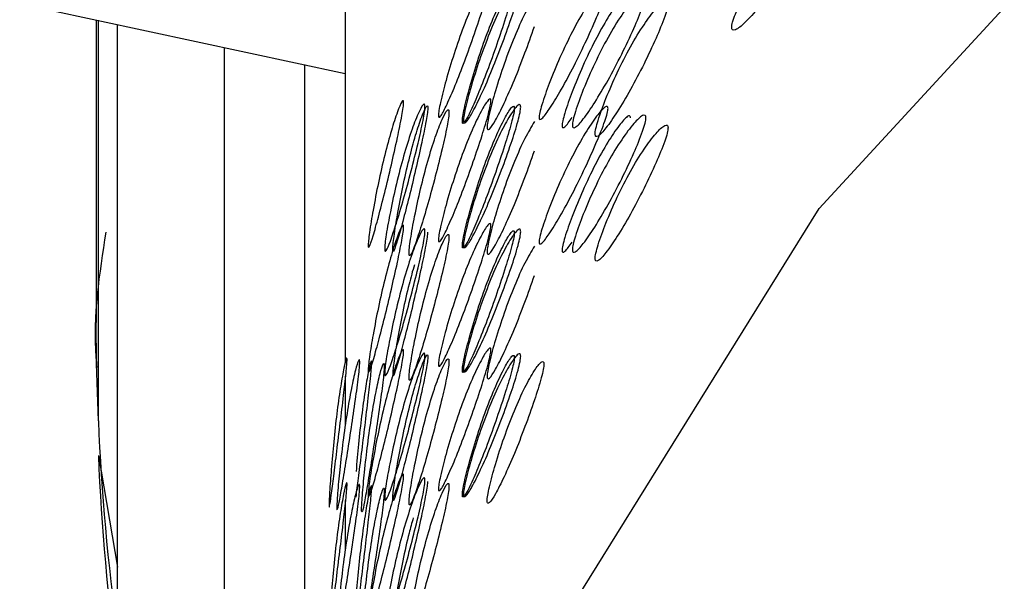
# Model space of a CAD drawing. Units: millimetres. Extents: x 57 to 2673, y 134 to 2942.
# Drawn here: x 2527 to 2531, y 1676 to 1678 of the extents above; entities that cross this region are included whole.
import ezdxf

# ---------------------------------------------------------------- set-up
doc = ezdxf.new("R2010")
doc.units = ezdxf.units.MM

msp = doc.modelspace()

# ---------------------------------------------------------------- linework, layer by layer
at = {"color": 7, "linetype": 'Continuous', "lineweight": 25}
for p, q in [((2523.3016, 1679.3193), (2528.1878, 1678.2705)), ((2528.1878, 1678.7408), (2528.1878, 1677.1149)), ((2527.1878, 1678.4852), (2527.1878, 1677.2709)), ((2527.1962, 1676.8757), (2527.1962, 1678.4834)), ((2527.2728, 1676.0169), (2527.2728, 1678.4669)), ((2527.7027, 1674.2119), (2527.7027, 1678.3746)), ((2528.0248, 1673.3965), (2528.0248, 1678.3055)), ((2528.1878, 1677.0551), (2528.1878, 1676.8569)), ((2527.1962, 1676.7366), (2527.2728, 1676.2878)), ((2528.1878, 1676.5551), (2528.1878, 1676.3569))]:
    msp.add_line(p, q, dxfattribs=at)
at = {"color": 7, "linetype": 'Continuous', "lineweight": 25, "flags": 128}
for points in [[(2528.7506, 1669.1632), (2528.2918, 1670.9039), (2528.1993, 1672.6876), (2528.4761, 1674.4569), (2529.1132, 1676.155), (2530.0902, 1677.7273), (2531.3756, 1679.1233), (2532.9282, 1680.298), (2534.6981, 1681.2138), (2536.6283, 1681.8412), (2538.6569, 1682.16), (2540.7186, 1682.16), (2542.7472, 1681.8412), (2544.6774, 1681.2138), (2546.4473, 1680.298), (2547.9999, 1679.1233), (2549.2853, 1677.7273), (2550.2623, 1676.155), (2550.8994, 1674.4569), (2551.1762, 1672.6876), (2551.0837, 1670.9039), (2550.6249, 1669.1632)], [(2527.1962, 1676.8757), (2527.1892, 1677.1062), (2527.1878, 1677.2709)]]:
    msp.add_lwpolyline(points, dxfattribs=at)
at = {"color": 7, "linetype": 'Continuous', "lineweight": 25}
for centre in [(2536.4947, 1677.2725), (2536.4947, 1677.1334)]:
    msp.add_arc(centre, 9.307, 182.44361, 187.75308, dxfattribs=at)
for points, knots in [([(2529.7394, 1678.4552), (2529.7396, 1678.4529), (2529.74, 1678.448), (2529.7441, 1678.443), (2529.7591, 1678.445), (2529.7948, 1678.4749), (2529.8489, 1678.5348), (2529.9122, 1678.617), (2529.9767, 1678.7135), (2530.0335, 1678.8086), (2530.0721, 1678.8825), (2530.0886, 1678.9245), (2530.093, 1678.9414), (2530.094, 1678.9508), (2530.093, 1678.9575), (2530.0886, 1678.963), (2530.0721, 1678.9616), (2530.0335, 1678.9333), (2529.9767, 1678.8749), (2529.9122, 1678.7934), (2529.8489, 1678.6963), (2529.7948, 1678.5997), (2529.7591, 1678.5241), (2529.7441, 1678.4815), (2529.74, 1678.4641), (2529.7396, 1678.4582), (2529.7394, 1678.4552)], [0, 0, 0, 0, 0.0097966, 0.0201032, 0.043798, 0.1020064, 0.1729762, 0.2500399, 0.327095, 0.3980412, 0.4562217, 0.4799016, 0.4902034, 0.4999965, 0.509774, 0.52007, 0.543775, 0.6019554, 0.6729017, 0.7499567, 0.8270205, 0.8979902, 0.9561987, 0.9799143, 0.9902161, 1, 1, 1, 1]), ([(2528.7724, 1678.6598), (2528.7722, 1678.6572), (2528.772, 1678.6517), (2528.7691, 1678.6349), (2528.7587, 1678.5916), (2528.7349, 1678.5137), (2528.7006, 1678.4115), (2528.6622, 1678.3053), (2528.6251, 1678.2115), (2528.5939, 1678.1402), (2528.5733, 1678.1007), (2528.5645, 1678.0929), (2528.5621, 1678.0961), (2528.5616, 1678.1015), (2528.5621, 1678.1101), (2528.5644, 1678.1269), (2528.5733, 1678.1709), (2528.5938, 1678.2498), (2528.625, 1678.353), (2528.6622, 1678.4597), (2528.7006, 1678.553), (2528.7349, 1678.6234), (2528.7587, 1678.6619), (2528.7692, 1678.6691), (2528.772, 1678.6661), (2528.7723, 1678.6619), (2528.7724, 1678.6598)], [0, 0, 0, 0, 0.008869, 0.018303, 0.04057, 0.098151, 0.170455, 0.249971, 0.329139, 0.401689, 0.459393, 0.481628, 0.49108, 0.499962, 0.508712, 0.5181, 0.540575, 0.598162, 0.670701, 0.749991, 0.829506, 0.901811, 0.959391, 0.981858, 0.991247, 1, 1, 1, 1]), ([(2528.8665, 1678.6305), (2528.8663, 1678.6325), (2528.8661, 1678.6367), (2528.8632, 1678.6398), (2528.8529, 1678.6329), (2528.8293, 1678.5949), (2528.7953, 1678.5252), (2528.7572, 1678.4327), (2528.7204, 1678.3269), (2528.6894, 1678.2245), (2528.6691, 1678.1461), (2528.6603, 1678.1024), (2528.658, 1678.0858), (2528.6575, 1678.0771), (2528.658, 1678.0715), (2528.6603, 1678.0683), (2528.6691, 1678.0759), (2528.6895, 1678.1148), (2528.7204, 1678.1855), (2528.7572, 1678.2784), (2528.7953, 1678.3837), (2528.8293, 1678.4852), (2528.8529, 1678.5627), (2528.8633, 1678.6058), (2528.8661, 1678.6226), (2528.8664, 1678.6279), (2528.8665, 1678.6305)], [0, 0, 0, 0, 0.008904, 0.018382, 0.040768, 0.098381, 0.170606, 0.249979, 0.329128, 0.401587, 0.459207, 0.481593, 0.491073, 0.49998, 0.5088, 0.518246, 0.540765, 0.598502, 0.670972, 0.749999, 0.829372, 0.901597, 0.959211, 0.981715, 0.991166, 1, 1, 1, 1]), ([(2528.6623, 1678.0817), (2528.6625, 1678.0847), (2528.6627, 1678.0908), (2528.6653, 1678.1088), (2528.6747, 1678.1539), (2528.6972, 1678.2353), (2528.7315, 1678.3406), (2528.7723, 1678.448), (2528.8143, 1678.54), (2528.8518, 1678.6076), (2528.8775, 1678.6422), (2528.8886, 1678.6463), (2528.8915, 1678.6416), (2528.8922, 1678.6351), (2528.8915, 1678.6256), (2528.8886, 1678.6079), (2528.8775, 1678.5631), (2528.8518, 1678.4828), (2528.8143, 1678.3785), (2528.7723, 1678.2715), (2528.7315, 1678.179), (2528.6972, 1678.1104), (2528.6747, 1678.0747), (2528.6652, 1678.0702), (2528.6627, 1678.0745), (2528.6624, 1678.0794), (2528.6623, 1678.0817)], [0, 0, 0, 0, 0.0097867, 0.0200564, 0.043579, 0.1017451, 0.1728017, 0.2500266, 0.3272425, 0.398275, 0.4564125, 0.4799164, 0.4901823, 0.4999691, 0.5096305, 0.5198493, 0.5435556, 0.6016931, 0.6727256, 0.7499415, 0.8271663, 0.8982229, 0.9563891, 0.9801029, 0.9903286, 1, 1, 1, 1]), ([(2529.2426, 1678.6293), (2529.2424, 1678.6267), (2529.242, 1678.6212), (2529.2384, 1678.6047), (2529.225, 1678.5625), (2529.1942, 1678.4871), (2529.1497, 1678.3884), (2529.0995, 1678.2863), (2529.0505, 1678.1964), (2529.0089, 1678.1284), (2528.9814, 1678.0911), (2528.9694, 1678.0843), (2528.9663, 1678.0877), (2528.9655, 1678.0931), (2528.9662, 1678.1017), (2528.9694, 1678.1182), (2528.9813, 1678.1613), (2529.0089, 1678.2381), (2529.0505, 1678.3379), (2529.0995, 1678.4407), (2529.1497, 1678.53), (2529.1943, 1678.5968), (2529.225, 1678.6328), (2529.2384, 1678.6389), (2529.2421, 1678.6356), (2529.2424, 1678.6314), (2529.2426, 1678.6293)], [0, 0, 0, 0, 0.008869, 0.018303, 0.040571, 0.098151, 0.170453, 0.249967, 0.329135, 0.401685, 0.459391, 0.481627, 0.49108, 0.499963, 0.508712, 0.518101, 0.540577, 0.598166, 0.670705, 0.749995, 0.829508, 0.901811, 0.959391, 0.981858, 0.991247, 1, 1, 1, 1]), ([(2529.3326, 1678.5917), (2529.3324, 1678.5937), (2529.3321, 1678.5979), (2529.3285, 1678.6012), (2529.3152, 1678.5954), (2529.2847, 1678.5599), (2529.2406, 1678.4938), (2529.1908, 1678.4053), (2529.1422, 1678.3034), (2529.1009, 1678.2042), (2529.0736, 1678.128), (2529.0618, 1678.0852), (2529.0587, 1678.0689), (2529.058, 1678.0602), (2529.0587, 1678.0546), (2529.0618, 1678.0511), (2529.0736, 1678.0576), (2529.0882, 1678.0782), (2529.0988, 1678.0931)], [0, 0, 0, 0, 0.014878, 0.030714, 0.068117, 0.164378, 0.28505, 0.417667, 0.549909, 0.670976, 0.767252, 0.804657, 0.820497, 0.835379, 0.850117, 0.865901, 0.903528, 1, 1, 1, 1]), ([(2529.0996, 1678.0627), (2529.0998, 1678.0657), (2529.1001, 1678.0717), (2529.1035, 1678.0895), (2529.1158, 1678.1335), (2529.1453, 1678.2126), (2529.1899, 1678.3143), (2529.2425, 1678.4174), (2529.2964, 1678.5051), (2529.344, 1678.5689), (2529.3765, 1678.6008), (2529.3904, 1678.6038), (2529.3941, 1678.5987), (2529.395, 1678.5922), (2529.3942, 1678.5828), (2529.3905, 1678.5654), (2529.3765, 1678.5218), (2529.344, 1678.4441), (2529.2964, 1678.3436), (2529.2425, 1678.241), (2529.1899, 1678.1528), (2529.1453, 1678.0877), (2529.1158, 1678.0543), (2529.1034, 1678.0508), (2529.1, 1678.0555), (2529.0998, 1678.0603), (2529.0996, 1678.0627)], [0, 0, 0, 0, 0.0097867, 0.0200563, 0.043579, 0.1017451, 0.1728017, 0.2500265, 0.3272424, 0.398275, 0.4564125, 0.4799164, 0.4901823, 0.4999691, 0.5096306, 0.5198494, 0.5435557, 0.6016933, 0.6727259, 0.7499418, 0.8271666, 0.8982231, 0.9563892, 0.980103, 0.9903287, 1, 1, 1, 1]), ([(2528.947, 1678.5769), (2528.9345, 1678.5556), (2528.9082, 1678.511), (2528.8663, 1678.4183), (2528.826, 1678.3121), (2528.7919, 1678.2075), (2528.7696, 1678.1265), (2528.7603, 1678.0817), (2528.7577, 1678.0638), (2528.7575, 1678.0577), (2528.7574, 1678.0548)], [0, 0, 0, 0, 0.1782361, 0.3718195, 0.5654252, 0.7437215, 0.8899581, 0.9495388, 0.9754199, 1, 1, 1, 1]), ([(2529.1909, 1678.0273), (2529.191, 1678.025), (2529.1914, 1678.0201), (2529.1947, 1678.0154), (2529.2069, 1678.0187), (2529.2361, 1678.0516), (2529.2804, 1678.1159), (2529.3326, 1678.2033), (2529.386, 1678.3052), (2529.4332, 1678.405), (2529.4654, 1678.4821), (2529.4792, 1678.5255), (2529.4829, 1678.5427), (2529.4838, 1678.5523), (2529.4829, 1678.5589), (2529.4792, 1678.564), (2529.4654, 1678.5612), (2529.4332, 1678.5297), (2529.386, 1678.4666), (2529.3326, 1678.3798), (2529.2804, 1678.2774), (2529.2361, 1678.1764), (2529.2069, 1678.0978), (2529.1947, 1678.0539), (2529.1913, 1678.0362), (2529.191, 1678.0302), (2529.1909, 1678.0273)], [0, 0, 0, 0, 0.009797, 0.020103, 0.043798, 0.102007, 0.172977, 0.25004, 0.327095, 0.398042, 0.456222, 0.479902, 0.490203, 0.499996, 0.509774, 0.52007, 0.543775, 0.601955, 0.672901, 0.749956, 0.82702, 0.89799, 0.956198, 0.979914, 0.990216, 1, 1, 1, 1]), ([(2528.7574, 1678.0548), (2528.7575, 1678.0525), (2528.7577, 1678.0477), (2528.7603, 1678.0432), (2528.7696, 1678.0474), (2528.7919, 1678.0827), (2528.826, 1678.1505), (2528.8663, 1678.2422), (2528.9082, 1678.3481), (2528.9345, 1678.4232), (2528.947, 1678.4592)], [0, 0, 0, 0, 0.024612, 0.050505, 0.110034, 0.256272, 0.43457, 0.628177, 0.821762, 1, 1, 1, 1]), ([(2528.4218, 1678.1531), (2528.4217, 1678.1504), (2528.4215, 1678.1449), (2528.4195, 1678.1279), (2528.4121, 1678.0838), (2528.3955, 1678.004), (2528.3718, 1677.8992), (2528.3457, 1677.7901), (2528.3208, 1677.6935), (2528.3003, 1677.6198), (2528.287, 1677.5788), (2528.2814, 1677.5704), (2528.2799, 1677.5734), (2528.2795, 1677.5787), (2528.2798, 1677.5874), (2528.2813, 1677.6043), (2528.287, 1677.649), (2528.3003, 1677.7295), (2528.3208, 1677.835), (2528.3457, 1677.9445), (2528.3718, 1678.0407), (2528.3955, 1678.1137), (2528.4122, 1678.1541), (2528.4195, 1678.1621), (2528.4215, 1678.1593), (2528.4217, 1678.1551), (2528.4218, 1678.1531)], [0, 0, 0, 0, 0.0088688, 0.0183029, 0.0405704, 0.098151, 0.1704553, 0.2499706, 0.3291389, 0.4016889, 0.4593933, 0.4816283, 0.4910802, 0.4999624, 0.5087117, 0.5180999, 0.5405746, 0.5981621, 0.6707011, 0.749991, 0.8295063, 0.9018106, 0.9593912, 0.9818582, 0.9912469, 1, 1, 1, 1]), ([(2528.7724, 1678.1598), (2528.7722, 1678.1572), (2528.772, 1678.1517), (2528.7691, 1678.1349), (2528.7587, 1678.0916), (2528.7349, 1678.0137), (2528.7006, 1677.9115), (2528.6622, 1677.8053), (2528.6251, 1677.7115), (2528.5939, 1677.6402), (2528.5733, 1677.6007), (2528.5645, 1677.5929), (2528.5621, 1677.5961), (2528.5616, 1677.6015), (2528.5621, 1677.6101), (2528.5644, 1677.6269), (2528.5733, 1677.6709), (2528.5938, 1677.7498), (2528.625, 1677.853), (2528.6622, 1677.9597), (2528.7006, 1678.053), (2528.7349, 1678.1234), (2528.7587, 1678.1619), (2528.7692, 1678.1691), (2528.772, 1678.1661), (2528.7723, 1678.1619), (2528.7724, 1678.1598)], [0, 0, 0, 0, 0.008869, 0.018303, 0.04057, 0.098151, 0.170455, 0.249971, 0.329139, 0.401689, 0.459393, 0.481628, 0.49108, 0.499962, 0.508712, 0.5181, 0.540575, 0.598162, 0.670701, 0.749991, 0.829506, 0.901811, 0.959391, 0.981858, 0.991247, 1, 1, 1, 1]), ([(2528.3458, 1677.5665), (2528.3459, 1677.5695), (2528.3461, 1677.5757), (2528.3478, 1677.5939), (2528.3542, 1677.6396), (2528.3695, 1677.7228), (2528.3931, 1677.8307), (2528.4216, 1677.9412), (2528.4515, 1678.0365), (2528.4784, 1678.107), (2528.497, 1678.1437), (2528.505, 1678.1486), (2528.5071, 1678.1441), (2528.5077, 1678.1377), (2528.5072, 1678.1281), (2528.505, 1678.1103), (2528.497, 1678.0646), (2528.4784, 1677.9823), (2528.4515, 1677.875), (2528.4216, 1677.7647), (2528.3931, 1677.6692), (2528.3695, 1677.5979), (2528.3542, 1677.5604), (2528.3478, 1677.5552), (2528.3461, 1677.5594), (2528.3459, 1677.5642), (2528.3458, 1677.5665)], [0, 0, 0, 0, 0.009787, 0.020056, 0.043579, 0.101745, 0.172802, 0.250027, 0.327242, 0.398275, 0.456412, 0.479916, 0.490182, 0.499969, 0.509631, 0.519849, 0.543556, 0.601693, 0.672726, 0.749941, 0.827166, 0.898223, 0.956389, 0.980103, 0.990329, 1, 1, 1, 1]), ([(2528.5189, 1678.1325), (2528.5188, 1678.1345), (2528.5186, 1678.1386), (2528.5166, 1678.1415), (2528.5094, 1678.1338), (2528.4929, 1678.0939), (2528.4694, 1678.0217), (2528.4434, 1677.9263), (2528.4188, 1677.8177), (2528.3985, 1677.7129), (2528.3853, 1677.633), (2528.3797, 1677.5887), (2528.3782, 1677.5719), (2528.3779, 1677.5631), (2528.3782, 1677.5576), (2528.3797, 1677.5546), (2528.3853, 1677.5628), (2528.3985, 1677.6033), (2528.4188, 1677.6762), (2528.4435, 1677.7719), (2528.4694, 1677.8802), (2528.4929, 1677.9843), (2528.5094, 1678.0636), (2528.5166, 1678.1075), (2528.5186, 1678.1245), (2528.5188, 1678.1299), (2528.5189, 1678.1325)], [0, 0, 0, 0, 0.008904, 0.018382, 0.040768, 0.098381, 0.170606, 0.24998, 0.329128, 0.401587, 0.459207, 0.481593, 0.491073, 0.499979, 0.5088, 0.518246, 0.540765, 0.598502, 0.670972, 0.749999, 0.829372, 0.901597, 0.959211, 0.981715, 0.991166, 1, 1, 1, 1]), ([(2528.4436, 1677.5484), (2528.4437, 1677.546), (2528.4439, 1677.5413), (2528.4456, 1677.537), (2528.4519, 1677.5419), (2528.467, 1677.5789), (2528.4905, 1677.6494), (2528.5188, 1677.7441), (2528.5483, 1677.8535), (2528.575, 1677.9601), (2528.5935, 1678.0418), (2528.6014, 1678.0872), (2528.6035, 1678.1049), (2528.604, 1678.1146), (2528.6035, 1678.1211), (2528.6014, 1678.1256), (2528.5935, 1678.1209), (2528.575, 1678.0848), (2528.5483, 1678.015), (2528.5188, 1677.9206), (2528.4905, 1677.8109), (2528.467, 1677.7037), (2528.4519, 1677.621), (2528.4456, 1677.5755), (2528.4439, 1677.5574), (2528.4437, 1677.5513), (2528.4436, 1677.5484)], [0, 0, 0, 0, 0.009797, 0.020103, 0.043798, 0.102007, 0.172977, 0.250041, 0.327096, 0.398042, 0.456222, 0.479902, 0.490203, 0.499996, 0.509774, 0.52007, 0.543775, 0.601955, 0.672901, 0.749956, 0.82702, 0.89799, 0.956198, 0.979914, 0.990216, 1, 1, 1, 1]), ([(2528.8665, 1678.1305), (2528.8663, 1678.1325), (2528.8661, 1678.1367), (2528.8632, 1678.1398), (2528.8529, 1678.1329), (2528.8293, 1678.0949), (2528.7953, 1678.0252), (2528.7572, 1677.9328), (2528.7204, 1677.8269), (2528.6894, 1677.7245), (2528.6691, 1677.6461), (2528.6603, 1677.6024), (2528.658, 1677.5858), (2528.6575, 1677.5771), (2528.658, 1677.5715), (2528.6603, 1677.5683), (2528.6691, 1677.5759), (2528.6895, 1677.6148), (2528.7204, 1677.6855), (2528.7572, 1677.7784), (2528.7953, 1677.8837), (2528.8293, 1677.9852), (2528.8529, 1678.0627), (2528.8633, 1678.1058), (2528.8661, 1678.1226), (2528.8664, 1678.1279), (2528.8665, 1678.1305)], [0, 0, 0, 0, 0.008904, 0.018382, 0.040768, 0.098381, 0.170606, 0.249979, 0.329128, 0.401587, 0.459207, 0.481593, 0.491073, 0.49998, 0.5088, 0.518246, 0.540765, 0.598502, 0.670972, 0.749999, 0.829372, 0.901597, 0.959211, 0.981715, 0.991166, 1, 1, 1, 1]), ([(2528.6623, 1677.5817), (2528.6625, 1677.5847), (2528.6627, 1677.5908), (2528.6653, 1677.6088), (2528.6747, 1677.6539), (2528.6972, 1677.7353), (2528.7315, 1677.8406), (2528.7723, 1677.948), (2528.8143, 1678.04), (2528.8518, 1678.1076), (2528.8775, 1678.1422), (2528.8886, 1678.1463), (2528.8915, 1678.1416), (2528.8922, 1678.1351), (2528.8915, 1678.1256), (2528.8886, 1678.1079), (2528.8775, 1678.0631), (2528.8518, 1677.9828), (2528.8143, 1677.8785), (2528.7723, 1677.7715), (2528.7315, 1677.679), (2528.6972, 1677.6104), (2528.6747, 1677.5747), (2528.6652, 1677.5702), (2528.6627, 1677.5745), (2528.6624, 1677.5794), (2528.6623, 1677.5817)], [0, 0, 0, 0, 0.009787, 0.020056, 0.043579, 0.101745, 0.172802, 0.250027, 0.327242, 0.398275, 0.456412, 0.479916, 0.490182, 0.499969, 0.509631, 0.519849, 0.543556, 0.601693, 0.672726, 0.749941, 0.827166, 0.898223, 0.956389, 0.980103, 0.990329, 1, 1, 1, 1]), ([(2529.2426, 1678.1293), (2529.2424, 1678.1267), (2529.242, 1678.1212), (2529.2384, 1678.1047), (2529.225, 1678.0625), (2529.1942, 1677.9871), (2529.1497, 1677.8884), (2529.0995, 1677.7863), (2529.0505, 1677.6964), (2529.0089, 1677.6284), (2528.9814, 1677.5911), (2528.9694, 1677.5843), (2528.9663, 1677.5877), (2528.9655, 1677.5931), (2528.9662, 1677.6017), (2528.9694, 1677.6182), (2528.9813, 1677.6613), (2529.0089, 1677.738), (2529.0505, 1677.8379), (2529.0995, 1677.9407), (2529.1497, 1678.03), (2529.1943, 1678.0968), (2529.225, 1678.1328), (2529.2384, 1678.1389), (2529.2421, 1678.1356), (2529.2424, 1678.1314), (2529.2426, 1678.1293)], [0, 0, 0, 0, 0.0088688, 0.0183029, 0.0405702, 0.0981503, 0.170454, 0.2499689, 0.3291374, 0.4016876, 0.4593927, 0.4816282, 0.4910801, 0.4999625, 0.5087119, 0.5181003, 0.5405753, 0.5981634, 0.6707027, 0.7499928, 0.8295077, 0.9018114, 0.9593914, 0.9818583, 0.9912469, 1, 1, 1, 1]), ([(2528.947, 1678.0769), (2528.9345, 1678.0556), (2528.9082, 1678.011), (2528.8663, 1677.9183), (2528.826, 1677.8121), (2528.7919, 1677.7075), (2528.7696, 1677.6265), (2528.7603, 1677.5817), (2528.7577, 1677.5638), (2528.7575, 1677.5577), (2528.7574, 1677.5548)], [0, 0, 0, 0, 0.178236, 0.37182, 0.565425, 0.743722, 0.889958, 0.949539, 0.97542, 1, 1, 1, 1]), ([(2529.3326, 1678.0917), (2529.3324, 1678.0937), (2529.3321, 1678.0979), (2529.3285, 1678.1013), (2529.3152, 1678.0954), (2529.2847, 1678.0599), (2529.2406, 1677.9938), (2529.1908, 1677.9053), (2529.1421, 1677.8033), (2529.1009, 1677.7042), (2529.0736, 1677.628), (2529.0618, 1677.5852), (2529.0587, 1677.5688), (2529.058, 1677.5601), (2529.0587, 1677.5545), (2529.0618, 1677.5511), (2529.0736, 1677.5575), (2529.0882, 1677.5782), (2529.0988, 1677.593)], [0, 0, 0, 0, 0.014877, 0.030713, 0.068116, 0.164378, 0.285052, 0.417671, 0.549915, 0.670983, 0.767258, 0.804662, 0.820501, 0.835382, 0.85012, 0.865903, 0.903529, 1, 1, 1, 1]), ([(2529.0996, 1677.5627), (2529.0998, 1677.5657), (2529.1001, 1677.5717), (2529.1035, 1677.5895), (2529.1158, 1677.6335), (2529.1453, 1677.7126), (2529.1899, 1677.8143), (2529.2425, 1677.9174), (2529.2964, 1678.0051), (2529.344, 1678.0689), (2529.3765, 1678.1008), (2529.3904, 1678.1038), (2529.3941, 1678.0988), (2529.395, 1678.0922), (2529.3942, 1678.0828), (2529.3905, 1678.0654), (2529.3765, 1678.0218), (2529.344, 1677.9441), (2529.2964, 1677.8436), (2529.2425, 1677.741), (2529.1899, 1677.6528), (2529.1453, 1677.5877), (2529.1158, 1677.5543), (2529.1034, 1677.5508), (2529.1, 1677.5555), (2529.0998, 1677.5603), (2529.0996, 1677.5627)], [0, 0, 0, 0, 0.009787, 0.020056, 0.043579, 0.101745, 0.172801, 0.250026, 0.327242, 0.398274, 0.456412, 0.479916, 0.490182, 0.499969, 0.509631, 0.519849, 0.543556, 0.601694, 0.672726, 0.749942, 0.827167, 0.898223, 0.956389, 0.980103, 0.990329, 1, 1, 1, 1]), ([(2529.1909, 1677.5273), (2529.191, 1677.525), (2529.1914, 1677.5201), (2529.1947, 1677.5154), (2529.2069, 1677.5187), (2529.2361, 1677.5516), (2529.2804, 1677.6159), (2529.3326, 1677.7033), (2529.386, 1677.8052), (2529.4332, 1677.905), (2529.4654, 1677.9821), (2529.4792, 1678.0255), (2529.4829, 1678.0427), (2529.4838, 1678.0523), (2529.4829, 1678.0589), (2529.4792, 1678.064), (2529.4654, 1678.0612), (2529.4332, 1678.0297), (2529.386, 1677.9666), (2529.3326, 1677.8798), (2529.2804, 1677.7774), (2529.2361, 1677.6764), (2529.2069, 1677.5978), (2529.1947, 1677.5539), (2529.1913, 1677.5362), (2529.191, 1677.5302), (2529.1909, 1677.5273)], [0, 0, 0, 0, 0.009797, 0.020103, 0.043798, 0.102006, 0.172976, 0.25004, 0.327095, 0.398041, 0.456222, 0.479902, 0.490203, 0.499996, 0.509774, 0.52007, 0.543775, 0.601955, 0.672902, 0.749957, 0.82702, 0.89799, 0.956199, 0.979914, 0.990216, 1, 1, 1, 1]), ([(2528.7574, 1677.5548), (2528.7575, 1677.5525), (2528.7577, 1677.5477), (2528.7603, 1677.5432), (2528.7696, 1677.5474), (2528.7919, 1677.5827), (2528.826, 1677.6505), (2528.8663, 1677.7422), (2528.9082, 1677.8481), (2528.9345, 1677.9232), (2528.947, 1677.9592)], [0, 0, 0, 0, 0.0246121, 0.0505054, 0.1100343, 0.2562722, 0.43457, 0.6281774, 0.8217624, 1, 1, 1, 1]), ([(2528.4218, 1677.6531), (2528.4217, 1677.6504), (2528.4215, 1677.6449), (2528.4195, 1677.6279), (2528.4121, 1677.5838), (2528.3955, 1677.504), (2528.3718, 1677.3992), (2528.3457, 1677.2901), (2528.3208, 1677.1935), (2528.3003, 1677.1198), (2528.287, 1677.0788), (2528.2814, 1677.0704), (2528.2799, 1677.0734), (2528.2795, 1677.0787), (2528.2798, 1677.0874), (2528.2813, 1677.1043), (2528.287, 1677.149), (2528.3003, 1677.2295), (2528.3208, 1677.335), (2528.3457, 1677.4445), (2528.3718, 1677.5407), (2528.3955, 1677.6137), (2528.4122, 1677.6541), (2528.4195, 1677.6621), (2528.4215, 1677.6593), (2528.4217, 1677.6551), (2528.4218, 1677.6531)], [0, 0, 0, 0, 0.008869, 0.018303, 0.04057, 0.098151, 0.170455, 0.249971, 0.329139, 0.401689, 0.459393, 0.481628, 0.49108, 0.499962, 0.508712, 0.5181, 0.540575, 0.598162, 0.670701, 0.749991, 0.829506, 0.901811, 0.959391, 0.981858, 0.991247, 1, 1, 1, 1]), ([(2528.3458, 1677.0665), (2528.3459, 1677.0695), (2528.3461, 1677.0757), (2528.3478, 1677.0939), (2528.3542, 1677.1396), (2528.3695, 1677.2228), (2528.3931, 1677.3307), (2528.4216, 1677.4412), (2528.4515, 1677.5365), (2528.4784, 1677.607), (2528.497, 1677.6437), (2528.505, 1677.6486), (2528.5071, 1677.6441), (2528.5077, 1677.6377), (2528.5072, 1677.6281), (2528.505, 1677.6103), (2528.497, 1677.5646), (2528.4784, 1677.4823), (2528.4515, 1677.375), (2528.4216, 1677.2647), (2528.3931, 1677.1692), (2528.3695, 1677.0979), (2528.3542, 1677.0604), (2528.3478, 1677.0552), (2528.3461, 1677.0594), (2528.3459, 1677.0642), (2528.3458, 1677.0665)], [0, 0, 0, 0, 0.009787, 0.020056, 0.043579, 0.101745, 0.172802, 0.250027, 0.327242, 0.398275, 0.456412, 0.479916, 0.490182, 0.499969, 0.509631, 0.519849, 0.543556, 0.601693, 0.672726, 0.749941, 0.827166, 0.898223, 0.956389, 0.980103, 0.990329, 1, 1, 1, 1]), ([(2528.7724, 1677.6598), (2528.7722, 1677.6572), (2528.772, 1677.6517), (2528.7691, 1677.6349), (2528.7587, 1677.5916), (2528.7349, 1677.5137), (2528.7006, 1677.4115), (2528.6622, 1677.3053), (2528.6251, 1677.2116), (2528.5939, 1677.1402), (2528.5733, 1677.1008), (2528.5645, 1677.093), (2528.5622, 1677.0961), (2528.5616, 1677.1015), (2528.5621, 1677.1102), (2528.5644, 1677.1269), (2528.5733, 1677.171), (2528.5938, 1677.2499), (2528.625, 1677.3531), (2528.6622, 1677.4597), (2528.7006, 1677.553), (2528.7349, 1677.6234), (2528.7587, 1677.6619), (2528.7692, 1677.6691), (2528.772, 1677.6661), (2528.7723, 1677.6619), (2528.7724, 1677.6598)], [0, 0, 0, 0, 0.008869, 0.018303, 0.040571, 0.098151, 0.170453, 0.249967, 0.329135, 0.401685, 0.459391, 0.481627, 0.49108, 0.499963, 0.508712, 0.518101, 0.540577, 0.598166, 0.670705, 0.749995, 0.829508, 0.901811, 0.959391, 0.981858, 0.991247, 1, 1, 1, 1]), ([(2528.8665, 1677.6305), (2528.8663, 1677.6325), (2528.8661, 1677.6367), (2528.8632, 1677.6398), (2528.8529, 1677.6329), (2528.8293, 1677.5949), (2528.7953, 1677.5253), (2528.7572, 1677.4328), (2528.7204, 1677.327), (2528.6894, 1677.2245), (2528.6691, 1677.1462), (2528.6603, 1677.1025), (2528.6581, 1677.0858), (2528.6575, 1677.0771), (2528.658, 1677.0715), (2528.6603, 1677.0683), (2528.6691, 1677.0759), (2528.6895, 1677.1148), (2528.7204, 1677.1855), (2528.7573, 1677.2784), (2528.7953, 1677.3837), (2528.8293, 1677.4852), (2528.8529, 1677.5627), (2528.8633, 1677.6058), (2528.8661, 1677.6226), (2528.8664, 1677.6279), (2528.8665, 1677.6305)], [0, 0, 0, 0, 0.008904, 0.018382, 0.040768, 0.098381, 0.170604, 0.249976, 0.329124, 0.401583, 0.459205, 0.481592, 0.491072, 0.499979, 0.5088, 0.518247, 0.540767, 0.598506, 0.670976, 0.750003, 0.829374, 0.901598, 0.95921, 0.981715, 0.991166, 1, 1, 1, 1]), ([(2528.6623, 1677.0817), (2528.6625, 1677.0847), (2528.6627, 1677.0908), (2528.6653, 1677.1088), (2528.6747, 1677.1539), (2528.6972, 1677.2353), (2528.7315, 1677.3406), (2528.7723, 1677.448), (2528.8143, 1677.54), (2528.8518, 1677.6076), (2528.8775, 1677.6422), (2528.8886, 1677.6463), (2528.8915, 1677.6416), (2528.8922, 1677.6351), (2528.8915, 1677.6256), (2528.8886, 1677.6079), (2528.8775, 1677.5631), (2528.8518, 1677.4828), (2528.8143, 1677.3785), (2528.7723, 1677.2715), (2528.7315, 1677.179), (2528.6972, 1677.1104), (2528.6747, 1677.0747), (2528.6652, 1677.0702), (2528.6627, 1677.0745), (2528.6624, 1677.0794), (2528.6623, 1677.0817)], [0, 0, 0, 0, 0.009787, 0.020056, 0.043579, 0.101745, 0.172802, 0.250027, 0.327242, 0.398275, 0.456412, 0.479916, 0.490182, 0.499969, 0.509631, 0.519849, 0.543556, 0.601693, 0.672726, 0.749942, 0.827167, 0.898223, 0.956389, 0.980103, 0.990329, 1, 1, 1, 1]), ([(2527.2264, 1677.633), (2527.1999, 1677.4653), (2527.1714, 1677.2842), (2527.189, 1677.1034), (2527.1903, 1677.09)], [0, 0, 0, 0, 0.926243, 1, 1, 1, 1]), ([(2528.4649, 1677.5023), (2528.4577, 1677.4769), (2528.4417, 1677.4199), (2528.4188, 1677.3174), (2528.3985, 1677.213), (2528.3853, 1677.133), (2528.3797, 1677.0887), (2528.3782, 1677.0719), (2528.3779, 1677.0631), (2528.3782, 1677.0576), (2528.3797, 1677.0546), (2528.3853, 1677.0628), (2528.3985, 1677.1033), (2528.4188, 1677.1762), (2528.4435, 1677.2719), (2528.4694, 1677.3802), (2528.4929, 1677.4843), (2528.5094, 1677.5636), (2528.5166, 1677.6075), (2528.5186, 1677.6245), (2528.5188, 1677.6299), (2528.5189, 1677.6325)], [0, 0, 0, 0, 0.0781347, 0.1754175, 0.2644785, 0.3353009, 0.362816, 0.3744674, 0.3854148, 0.3962559, 0.4078662, 0.4355451, 0.5065111, 0.5955853, 0.6927188, 0.7902781, 0.8790511, 0.949865, 0.9775258, 0.9891418, 1, 1, 1, 1]), ([(2528.4436, 1677.0484), (2528.4437, 1677.046), (2528.4439, 1677.0413), (2528.4456, 1677.037), (2528.4519, 1677.0419), (2528.467, 1677.0789), (2528.4905, 1677.1494), (2528.5188, 1677.2441), (2528.5483, 1677.3535), (2528.575, 1677.4601), (2528.5935, 1677.5418), (2528.6014, 1677.5872), (2528.6035, 1677.6049), (2528.604, 1677.6146), (2528.6035, 1677.6211), (2528.6014, 1677.6256), (2528.5935, 1677.6209), (2528.575, 1677.5848), (2528.5483, 1677.515), (2528.5188, 1677.4206), (2528.4905, 1677.3109), (2528.467, 1677.2037), (2528.4519, 1677.121), (2528.4456, 1677.0755), (2528.4439, 1677.0574), (2528.4437, 1677.0513), (2528.4436, 1677.0484)], [0, 0, 0, 0, 0.009797, 0.020103, 0.043798, 0.102007, 0.172977, 0.250041, 0.327096, 0.398042, 0.456222, 0.479902, 0.490203, 0.499996, 0.509774, 0.52007, 0.543775, 0.601955, 0.672901, 0.749956, 0.82702, 0.89799, 0.956198, 0.979914, 0.990216, 1, 1, 1, 1]), ([(2528.947, 1677.5769), (2528.9345, 1677.5556), (2528.9082, 1677.511), (2528.8663, 1677.4183), (2528.826, 1677.3121), (2528.7919, 1677.2075), (2528.7696, 1677.1265), (2528.7603, 1677.0817), (2528.7577, 1677.0638), (2528.7575, 1677.0577), (2528.7574, 1677.0548)], [0, 0, 0, 0, 0.178236, 0.37182, 0.565425, 0.743722, 0.889958, 0.949539, 0.97542, 1, 1, 1, 1]), ([(2528.7574, 1677.0548), (2528.7575, 1677.0525), (2528.7577, 1677.0477), (2528.7603, 1677.0432), (2528.7696, 1677.0474), (2528.7919, 1677.0827), (2528.826, 1677.1505), (2528.8663, 1677.2422), (2528.9082, 1677.3481), (2528.9345, 1677.4232), (2528.947, 1677.4592)], [0, 0, 0, 0, 0.024612, 0.050505, 0.110034, 0.256272, 0.434569, 0.628177, 0.821762, 1, 1, 1, 1]), ([(2528.7724, 1677.1598), (2528.7722, 1677.1572), (2528.772, 1677.1517), (2528.7691, 1677.1349), (2528.7587, 1677.0916), (2528.7349, 1677.0137), (2528.7006, 1676.9115), (2528.6622, 1676.8053), (2528.6251, 1676.7116), (2528.5939, 1676.6402), (2528.5733, 1676.6007), (2528.5645, 1676.593), (2528.5621, 1676.5961), (2528.5616, 1676.6015), (2528.5621, 1676.6102), (2528.5644, 1676.6269), (2528.5733, 1676.6709), (2528.5938, 1676.7499), (2528.625, 1676.853), (2528.6622, 1676.9597), (2528.7006, 1677.053), (2528.7349, 1677.1234), (2528.7587, 1677.1619), (2528.7692, 1677.1691), (2528.772, 1677.1661), (2528.7723, 1677.1619), (2528.7724, 1677.1598)], [0, 0, 0, 0, 0.008869, 0.018303, 0.04057, 0.09815, 0.170454, 0.249969, 0.329137, 0.401688, 0.459393, 0.481628, 0.49108, 0.499963, 0.508712, 0.5181, 0.540575, 0.598163, 0.670703, 0.749993, 0.829508, 0.901811, 0.959391, 0.981858, 0.991247, 1, 1, 1, 1]), ([(2528.1946, 1677.1201), (2528.1946, 1677.1175), (2528.1944, 1677.112), (2528.1933, 1677.0948), (2528.1892, 1677.0502), (2528.1799, 1676.9692), (2528.167, 1676.8627), (2528.1534, 1676.7518), (2528.1412, 1676.6536), (2528.1316, 1676.5785), (2528.1257, 1676.5366), (2528.1232, 1676.5278), (2528.1226, 1676.5307), (2528.1224, 1676.536), (2528.1226, 1676.5447), (2528.1232, 1676.5617), (2528.1257, 1676.6068), (2528.1316, 1676.6882), (2528.1411, 1676.7951), (2528.1534, 1676.9062), (2528.167, 1677.0042), (2528.1799, 1677.0789), (2528.1892, 1677.1205), (2528.1933, 1677.129), (2528.1945, 1677.1263), (2528.1946, 1677.1222), (2528.1946, 1677.1201)], [0, 0, 0, 0, 0.008869, 0.018303, 0.04057, 0.098151, 0.170455, 0.249971, 0.329139, 0.401689, 0.459393, 0.481628, 0.49108, 0.499962, 0.508712, 0.5181, 0.540575, 0.598162, 0.670701, 0.749991, 0.829506, 0.901811, 0.959391, 0.981858, 0.991247, 1, 1, 1, 1]), ([(2528.4218, 1677.1531), (2528.4217, 1677.1504), (2528.4215, 1677.1449), (2528.4195, 1677.1279), (2528.4121, 1677.0838), (2528.3955, 1677.0041), (2528.3718, 1676.8992), (2528.3457, 1676.7901), (2528.3208, 1676.6935), (2528.3003, 1676.6198), (2528.287, 1676.5788), (2528.2814, 1676.5704), (2528.2799, 1676.5734), (2528.2795, 1676.5787), (2528.2798, 1676.5874), (2528.2813, 1676.6043), (2528.287, 1676.649), (2528.3003, 1676.7295), (2528.3208, 1676.835), (2528.3457, 1676.9445), (2528.3718, 1677.0407), (2528.3955, 1677.1137), (2528.4122, 1677.1541), (2528.4195, 1677.1621), (2528.4215, 1677.1593), (2528.4217, 1677.1551), (2528.4218, 1677.1531)], [0, 0, 0, 0, 0.0088688, 0.0183029, 0.0405704, 0.098151, 0.1704553, 0.2499705, 0.3291388, 0.4016888, 0.4593932, 0.4816283, 0.4910801, 0.4999623, 0.5087116, 0.5180999, 0.5405746, 0.5981621, 0.6707012, 0.7499911, 0.8295063, 0.9018106, 0.9593912, 0.9818582, 0.9912469, 1, 1, 1, 1]), ([(2528.3458, 1676.5665), (2528.3459, 1676.5695), (2528.3461, 1676.5757), (2528.3478, 1676.5939), (2528.3542, 1676.6396), (2528.3695, 1676.7228), (2528.3931, 1676.8307), (2528.4216, 1676.9412), (2528.4515, 1677.0365), (2528.4784, 1677.107), (2528.497, 1677.1437), (2528.505, 1677.1486), (2528.5071, 1677.1441), (2528.5077, 1677.1377), (2528.5072, 1677.1281), (2528.505, 1677.1103), (2528.497, 1677.0646), (2528.4784, 1676.9823), (2528.4515, 1676.875), (2528.4216, 1676.7648), (2528.3931, 1676.6692), (2528.3695, 1676.5979), (2528.3542, 1676.5604), (2528.3478, 1676.5552), (2528.3461, 1676.5594), (2528.3459, 1676.5642), (2528.3458, 1676.5665)], [0, 0, 0, 0, 0.009787, 0.020056, 0.043579, 0.101745, 0.172802, 0.250027, 0.327242, 0.398275, 0.456412, 0.479916, 0.490182, 0.499969, 0.509631, 0.519849, 0.543556, 0.601693, 0.672726, 0.749941, 0.827166, 0.898223, 0.956389, 0.980103, 0.990329, 1, 1, 1, 1]), ([(2528.5189, 1677.1325), (2528.5188, 1677.1345), (2528.5186, 1677.1386), (2528.5166, 1677.1415), (2528.5094, 1677.1338), (2528.4929, 1677.0939), (2528.4694, 1677.0217), (2528.4434, 1676.9263), (2528.4188, 1676.8177), (2528.3985, 1676.7129), (2528.3853, 1676.633), (2528.3797, 1676.5887), (2528.3782, 1676.5719), (2528.3779, 1676.5631), (2528.3782, 1676.5576), (2528.3797, 1676.5546), (2528.3853, 1676.5628), (2528.3985, 1676.6033), (2528.4188, 1676.6762), (2528.4435, 1676.7719), (2528.4694, 1676.8802), (2528.4929, 1676.9843), (2528.5094, 1677.0636), (2528.5166, 1677.1075), (2528.5186, 1677.1245), (2528.5188, 1677.1299), (2528.5189, 1677.1325)], [0, 0, 0, 0, 0.008904, 0.018382, 0.040768, 0.098381, 0.170606, 0.249979, 0.329128, 0.401587, 0.459207, 0.481593, 0.491073, 0.49998, 0.5088, 0.518246, 0.540765, 0.598502, 0.670972, 0.749999, 0.829372, 0.901597, 0.959211, 0.981715, 0.991166, 1, 1, 1, 1]), ([(2528.4436, 1676.5484), (2528.4437, 1676.5461), (2528.4439, 1676.5413), (2528.4456, 1676.537), (2528.4519, 1676.5419), (2528.467, 1676.5789), (2528.4905, 1676.6494), (2528.5188, 1676.7441), (2528.5483, 1676.8535), (2528.575, 1676.9601), (2528.5935, 1677.0418), (2528.6014, 1677.0872), (2528.6035, 1677.1049), (2528.604, 1677.1146), (2528.6035, 1677.1211), (2528.6014, 1677.1256), (2528.5935, 1677.1209), (2528.575, 1677.0848), (2528.5483, 1677.015), (2528.5188, 1676.9206), (2528.4905, 1676.8109), (2528.467, 1676.7037), (2528.4519, 1676.621), (2528.4456, 1676.5755), (2528.4439, 1676.5574), (2528.4437, 1676.5513), (2528.4436, 1676.5484)], [0, 0, 0, 0, 0.009797, 0.020103, 0.043798, 0.102007, 0.172977, 0.250041, 0.327096, 0.398042, 0.456222, 0.479902, 0.490203, 0.499996, 0.509774, 0.52007, 0.543775, 0.601955, 0.672901, 0.749956, 0.82702, 0.89799, 0.956198, 0.979914, 0.990216, 1, 1, 1, 1]), ([(2528.8665, 1677.1305), (2528.8663, 1677.1325), (2528.8661, 1677.1367), (2528.8632, 1677.1398), (2528.8529, 1677.1329), (2528.8293, 1677.0949), (2528.7953, 1677.0253), (2528.7572, 1676.9328), (2528.7204, 1676.8269), (2528.6894, 1676.7245), (2528.6691, 1676.6461), (2528.6603, 1676.6024), (2528.658, 1676.5858), (2528.6575, 1676.5771), (2528.658, 1676.5715), (2528.6603, 1676.5683), (2528.6691, 1676.5759), (2528.6895, 1676.6148), (2528.7204, 1676.6855), (2528.7573, 1676.7784), (2528.7953, 1676.8837), (2528.8293, 1676.9852), (2528.8529, 1677.0627), (2528.8633, 1677.1058), (2528.8661, 1677.1226), (2528.8664, 1677.1279), (2528.8665, 1677.1305)], [0, 0, 0, 0, 0.008904, 0.018382, 0.040768, 0.098381, 0.170605, 0.249978, 0.329126, 0.401586, 0.459207, 0.481593, 0.491072, 0.499979, 0.5088, 0.518246, 0.540766, 0.598504, 0.670974, 0.750001, 0.829374, 0.901598, 0.959211, 0.981715, 0.991166, 1, 1, 1, 1]), ([(2528.6623, 1676.5817), (2528.6625, 1676.5847), (2528.6627, 1676.5908), (2528.6653, 1676.6088), (2528.6747, 1676.6539), (2528.6972, 1676.7353), (2528.7315, 1676.8406), (2528.7723, 1676.948), (2528.8143, 1677.04), (2528.8518, 1677.1076), (2528.8775, 1677.1422), (2528.8886, 1677.1463), (2528.8915, 1677.1416), (2528.8922, 1677.1351), (2528.8915, 1677.1256), (2528.8886, 1677.1079), (2528.8775, 1677.0631), (2528.8518, 1676.9828), (2528.8143, 1676.8785), (2528.7723, 1676.7715), (2528.7315, 1676.679), (2528.6972, 1676.6104), (2528.6747, 1676.5747), (2528.6652, 1676.5702), (2528.6627, 1676.5745), (2528.6624, 1676.5794), (2528.6623, 1676.5817)], [0, 0, 0, 0, 0.009787, 0.020056, 0.043579, 0.101745, 0.172801, 0.250026, 0.327242, 0.398274, 0.456412, 0.479916, 0.490182, 0.499969, 0.509631, 0.519849, 0.543556, 0.601694, 0.672726, 0.749942, 0.827167, 0.898223, 0.956389, 0.980103, 0.990329, 1, 1, 1, 1]), ([(2528.1536, 1676.5283), (2528.1537, 1676.5313), (2528.1538, 1676.5374), (2528.1546, 1676.5557), (2528.1579, 1676.6019), (2528.1658, 1676.6861), (2528.1785, 1676.7957), (2528.1944, 1676.9082), (2528.2117, 1677.0056), (2528.2277, 1677.0781), (2528.239, 1677.1161), (2528.244, 1677.1217), (2528.2453, 1677.1173), (2528.2456, 1677.111), (2528.2453, 1677.1014), (2528.244, 1677.0833), (2528.239, 1677.037), (2528.2277, 1676.9534), (2528.2117, 1676.8442), (2528.1944, 1676.7318), (2528.1785, 1676.6342), (2528.1658, 1676.5613), (2528.1579, 1676.5227), (2528.1546, 1676.5171), (2528.1537, 1676.5211), (2528.1537, 1676.5259), (2528.1536, 1676.5283)], [0, 0, 0, 0, 0.009787, 0.020056, 0.043579, 0.101745, 0.172802, 0.250027, 0.327242, 0.398275, 0.456412, 0.479916, 0.490182, 0.499969, 0.509631, 0.519849, 0.543556, 0.601693, 0.672726, 0.749941, 0.827166, 0.898223, 0.956389, 0.980103, 0.990329, 1, 1, 1, 1]), ([(2528.2937, 1677.1084), (2528.2936, 1677.1104), (2528.2935, 1677.1145), (2528.2924, 1677.1173), (2528.2883, 1677.1091), (2528.2791, 1677.068), (2528.2663, 1676.9942), (2528.2529, 1676.8969), (2528.2406, 1676.787), (2528.234, 1676.7093), (2528.2308, 1676.6721)], [0, 0, 0, 0, 0.022172, 0.045773, 0.101517, 0.244982, 0.42483, 0.622479, 0.819568, 1, 1, 1, 1]), ([(2528.2308, 1676.5691), (2528.234, 1676.5934), (2528.2406, 1676.6442), (2528.2529, 1676.7429), (2528.2663, 1676.8526), (2528.2791, 1676.9584), (2528.2883, 1677.0389), (2528.2924, 1677.0833), (2528.2935, 1677.1004), (2528.2936, 1677.1058), (2528.2937, 1677.1084)], [0, 0, 0, 0, 0.180499, 0.377329, 0.575022, 0.754911, 0.898407, 0.954459, 0.977997, 1, 1, 1, 1]), ([(2528.2531, 1676.5191), (2528.2531, 1676.5167), (2528.2532, 1676.512), (2528.2541, 1676.5079), (2528.2573, 1676.5132), (2528.2651, 1676.5512), (2528.2777, 1676.6233), (2528.2935, 1676.72), (2528.3106, 1676.8316), (2528.3265, 1676.94), (2528.3378, 1677.0232), (2528.3426, 1677.0691), (2528.3439, 1677.087), (2528.3443, 1677.0967), (2528.344, 1677.1031), (2528.3427, 1677.1076), (2528.3378, 1677.1022), (2528.3265, 1677.0648), (2528.3106, 1676.993), (2528.2935, 1676.8965), (2528.2777, 1676.7848), (2528.2651, 1676.676), (2528.2573, 1676.5923), (2528.254, 1676.5463), (2528.2532, 1676.5281), (2528.2531, 1676.522), (2528.2531, 1676.5191)], [0, 0, 0, 0, 0.009797, 0.020103, 0.043798, 0.102007, 0.172977, 0.250041, 0.327096, 0.398042, 0.456222, 0.479902, 0.490203, 0.499996, 0.509774, 0.52007, 0.543775, 0.601955, 0.672901, 0.749956, 0.82702, 0.89799, 0.956198, 0.979914, 0.990216, 1, 1, 1, 1]), ([(2528.7574, 1676.5548), (2528.7575, 1676.5525), (2528.7577, 1676.5477), (2528.7603, 1676.5432), (2528.7696, 1676.5474), (2528.7919, 1676.5827), (2528.8259, 1676.6505), (2528.8664, 1676.7422), (2528.9081, 1676.8483), (2528.9453, 1676.952), (2528.9707, 1677.0318), (2528.9817, 1677.0762), (2528.9846, 1677.0938), (2528.9853, 1677.1034), (2528.9846, 1677.1099), (2528.9817, 1677.1147), (2528.9707, 1677.1108), (2528.9453, 1677.0768), (2528.9081, 1677.0098), (2528.8664, 1676.9186), (2528.8259, 1676.8121), (2528.7919, 1676.7075), (2528.7696, 1676.6265), (2528.7603, 1676.5817), (2528.7577, 1676.5638), (2528.7575, 1676.5577), (2528.7574, 1676.5548)], [0, 0, 0, 0, 0.009797, 0.020103, 0.043798, 0.102006, 0.172976, 0.25004, 0.327095, 0.398041, 0.456222, 0.479902, 0.490203, 0.499996, 0.509774, 0.52007, 0.543775, 0.601955, 0.672902, 0.749957, 0.82702, 0.89799, 0.956199, 0.979914, 0.990216, 1, 1, 1, 1]), ([(2528.4218, 1676.6531), (2528.4217, 1676.6504), (2528.4215, 1676.6449), (2528.4195, 1676.6279), (2528.4121, 1676.5838), (2528.3955, 1676.5041), (2528.3718, 1676.3992), (2528.3457, 1676.2901), (2528.3209, 1676.1936), (2528.3003, 1676.1199), (2528.2871, 1676.0789), (2528.2814, 1676.0704), (2528.2799, 1676.0734), (2528.2795, 1676.0788), (2528.2799, 1676.0875), (2528.2813, 1676.1044), (2528.287, 1676.1491), (2528.3003, 1676.2295), (2528.3208, 1676.3351), (2528.3457, 1676.4445), (2528.3718, 1676.5407), (2528.3955, 1676.6138), (2528.4122, 1676.6541), (2528.4195, 1676.6621), (2528.4215, 1676.6593), (2528.4217, 1676.6551), (2528.4218, 1676.6531)], [0, 0, 0, 0, 0.0088691, 0.0183034, 0.040571, 0.0981506, 0.1704533, 0.2499671, 0.3291351, 0.4016853, 0.4593912, 0.4816273, 0.4910797, 0.4999625, 0.5087123, 0.5181011, 0.5405769, 0.5981657, 0.670705, 0.7499946, 0.8295084, 0.901811, 0.9593907, 0.9818578, 0.9912467, 1, 1, 1, 1]), ([(2528.1946, 1676.6202), (2528.1946, 1676.6175), (2528.1944, 1676.612), (2528.1933, 1676.5948), (2528.1892, 1676.5502), (2528.1799, 1676.4692), (2528.167, 1676.3627), (2528.1534, 1676.2518), (2528.1412, 1676.1536), (2528.1316, 1676.0785), (2528.1257, 1676.0366), (2528.1232, 1676.0278), (2528.1226, 1676.0307), (2528.1224, 1676.036), (2528.1226, 1676.0448), (2528.1232, 1676.0617), (2528.1257, 1676.1068), (2528.1316, 1676.1882), (2528.1411, 1676.2951), (2528.1534, 1676.4062), (2528.167, 1676.5042), (2528.1799, 1676.5789), (2528.1892, 1676.6205), (2528.1933, 1676.629), (2528.1945, 1676.6263), (2528.1946, 1676.6222), (2528.1946, 1676.6202)], [0, 0, 0, 0, 0.008869, 0.018303, 0.04057, 0.098151, 0.170455, 0.249971, 0.329139, 0.401689, 0.459393, 0.481628, 0.49108, 0.499962, 0.508712, 0.5181, 0.540575, 0.598162, 0.670701, 0.749991, 0.829506, 0.901811, 0.959391, 0.981858, 0.991247, 1, 1, 1, 1]), ([(2528.1536, 1676.0283), (2528.1537, 1676.0313), (2528.1538, 1676.0374), (2528.1546, 1676.0557), (2528.1579, 1676.1019), (2528.1658, 1676.1861), (2528.1785, 1676.2957), (2528.1944, 1676.4082), (2528.2117, 1676.5056), (2528.2277, 1676.5781), (2528.239, 1676.6161), (2528.244, 1676.6217), (2528.2453, 1676.6173), (2528.2456, 1676.611), (2528.2453, 1676.6014), (2528.244, 1676.5833), (2528.239, 1676.5371), (2528.2277, 1676.4534), (2528.2117, 1676.3442), (2528.1944, 1676.2318), (2528.1785, 1676.1342), (2528.1658, 1676.0613), (2528.1579, 1676.0227), (2528.1546, 1676.0171), (2528.1537, 1676.0211), (2528.1537, 1676.0259), (2528.1536, 1676.0283)], [0, 0, 0, 0, 0.009787, 0.020056, 0.043579, 0.101745, 0.172802, 0.250027, 0.327242, 0.398275, 0.456412, 0.479916, 0.490182, 0.499969, 0.509631, 0.519849, 0.543556, 0.601693, 0.672726, 0.749941, 0.827166, 0.898223, 0.956389, 0.980103, 0.990329, 1, 1, 1, 1]), ([(2528.2937, 1676.6084), (2528.2936, 1676.6104), (2528.2935, 1676.6145), (2528.2924, 1676.6173), (2528.2883, 1676.6091), (2528.2791, 1676.568), (2528.2663, 1676.4942), (2528.2529, 1676.3969), (2528.2406, 1676.287), (2528.234, 1676.2093), (2528.2308, 1676.1721)], [0, 0, 0, 0, 0.022172, 0.045773, 0.101517, 0.244982, 0.42483, 0.622479, 0.819568, 1, 1, 1, 1]), ([(2528.3458, 1676.0665), (2528.3459, 1676.0695), (2528.3461, 1676.0757), (2528.3478, 1676.0939), (2528.3542, 1676.1396), (2528.3695, 1676.2228), (2528.3931, 1676.3307), (2528.4216, 1676.4412), (2528.4515, 1676.5365), (2528.4784, 1676.607), (2528.497, 1676.6437), (2528.505, 1676.6486), (2528.5071, 1676.6441), (2528.5077, 1676.6377), (2528.5072, 1676.6281), (2528.505, 1676.6103), (2528.497, 1676.5646), (2528.4784, 1676.4823), (2528.4515, 1676.375), (2528.4216, 1676.2648), (2528.3931, 1676.1692), (2528.3695, 1676.0979), (2528.3542, 1676.0604), (2528.3478, 1676.0552), (2528.3461, 1676.0594), (2528.3459, 1676.0642), (2528.3458, 1676.0665)], [0, 0, 0, 0, 0.0097867, 0.0200563, 0.043579, 0.1017451, 0.1728017, 0.2500265, 0.3272424, 0.398275, 0.4564125, 0.4799164, 0.4901823, 0.4999691, 0.5096306, 0.5198494, 0.5435557, 0.6016933, 0.6727259, 0.7499418, 0.8271666, 0.8982231, 0.9563892, 0.980103, 0.9903287, 1, 1, 1, 1]), ([(2528.4603, 1676.4855), (2528.4547, 1676.4655), (2528.4403, 1676.4137), (2528.4188, 1676.3174), (2528.3985, 1676.213), (2528.3853, 1676.1331), (2528.3797, 1676.0887), (2528.3782, 1676.0719), (2528.3779, 1676.0632), (2528.3782, 1676.0576), (2528.3797, 1676.0546), (2528.3853, 1676.0628), (2528.3985, 1676.1033), (2528.4188, 1676.1763), (2528.4435, 1676.2719), (2528.4694, 1676.3802), (2528.4929, 1676.4843), (2528.5094, 1676.5636), (2528.5166, 1676.6075), (2528.5186, 1676.6245), (2528.5188, 1676.6299), (2528.5189, 1676.6325)], [0, 0, 0, 0, 0.062377, 0.161322, 0.251905, 0.323939, 0.351926, 0.363777, 0.374912, 0.385939, 0.397749, 0.425902, 0.498083, 0.588679, 0.687472, 0.786697, 0.876985, 0.949008, 0.977141, 0.988956, 1, 1, 1, 1]), ([(2528.4436, 1676.0484), (2528.4437, 1676.0461), (2528.4439, 1676.0413), (2528.4456, 1676.037), (2528.4519, 1676.0419), (2528.467, 1676.0789), (2528.4905, 1676.1494), (2528.5188, 1676.2441), (2528.5483, 1676.3535), (2528.575, 1676.4601), (2528.5935, 1676.5418), (2528.6014, 1676.5872), (2528.6035, 1676.6049), (2528.604, 1676.6146), (2528.6035, 1676.6211), (2528.6014, 1676.6256), (2528.5935, 1676.6209), (2528.575, 1676.5848), (2528.5483, 1676.515), (2528.5188, 1676.4206), (2528.4905, 1676.3109), (2528.467, 1676.2037), (2528.4519, 1676.121), (2528.4456, 1676.0755), (2528.4439, 1676.0574), (2528.4437, 1676.0513), (2528.4436, 1676.0484)], [0, 0, 0, 0, 0.009797, 0.020103, 0.043798, 0.102007, 0.172977, 0.25004, 0.327095, 0.398042, 0.456222, 0.479902, 0.490203, 0.499996, 0.509774, 0.52007, 0.543775, 0.601955, 0.672901, 0.749956, 0.82702, 0.89799, 0.956198, 0.979914, 0.990216, 1, 1, 1, 1]), ([(2528.2308, 1676.0691), (2528.234, 1676.0934), (2528.2406, 1676.1442), (2528.2529, 1676.2429), (2528.2663, 1676.3526), (2528.2791, 1676.4584), (2528.2883, 1676.5389), (2528.2924, 1676.5833), (2528.2935, 1676.6004), (2528.2936, 1676.6058), (2528.2937, 1676.6084)], [0, 0, 0, 0, 0.180499, 0.377329, 0.575022, 0.754911, 0.898407, 0.954459, 0.977997, 1, 1, 1, 1]), ([(2528.2531, 1676.0191), (2528.2531, 1676.0167), (2528.2532, 1676.012), (2528.2541, 1676.0079), (2528.2573, 1676.0132), (2528.2651, 1676.0512), (2528.2777, 1676.1233), (2528.2935, 1676.22), (2528.3106, 1676.3316), (2528.3265, 1676.44), (2528.3378, 1676.5232), (2528.3426, 1676.5691), (2528.3439, 1676.587), (2528.3443, 1676.5967), (2528.344, 1676.6031), (2528.3427, 1676.6076), (2528.3378, 1676.6022), (2528.3265, 1676.5648), (2528.3106, 1676.493), (2528.2935, 1676.3965), (2528.2777, 1676.2848), (2528.2651, 1676.176), (2528.2573, 1676.0923), (2528.254, 1676.0463), (2528.2532, 1676.0281), (2528.2531, 1676.022), (2528.2531, 1676.0191)], [0, 0, 0, 0, 0.009797, 0.020103, 0.043798, 0.102007, 0.172977, 0.250041, 0.327096, 0.398042, 0.456222, 0.479902, 0.490203, 0.499996, 0.509774, 0.52007, 0.543775, 0.601955, 0.672901, 0.749956, 0.82702, 0.89799, 0.956198, 0.979914, 0.990216, 1, 1, 1, 1])]:
    msp.add_open_spline(points, degree=3, knots=knots, dxfattribs=at)

doc.saveas('drawing.dxf')
